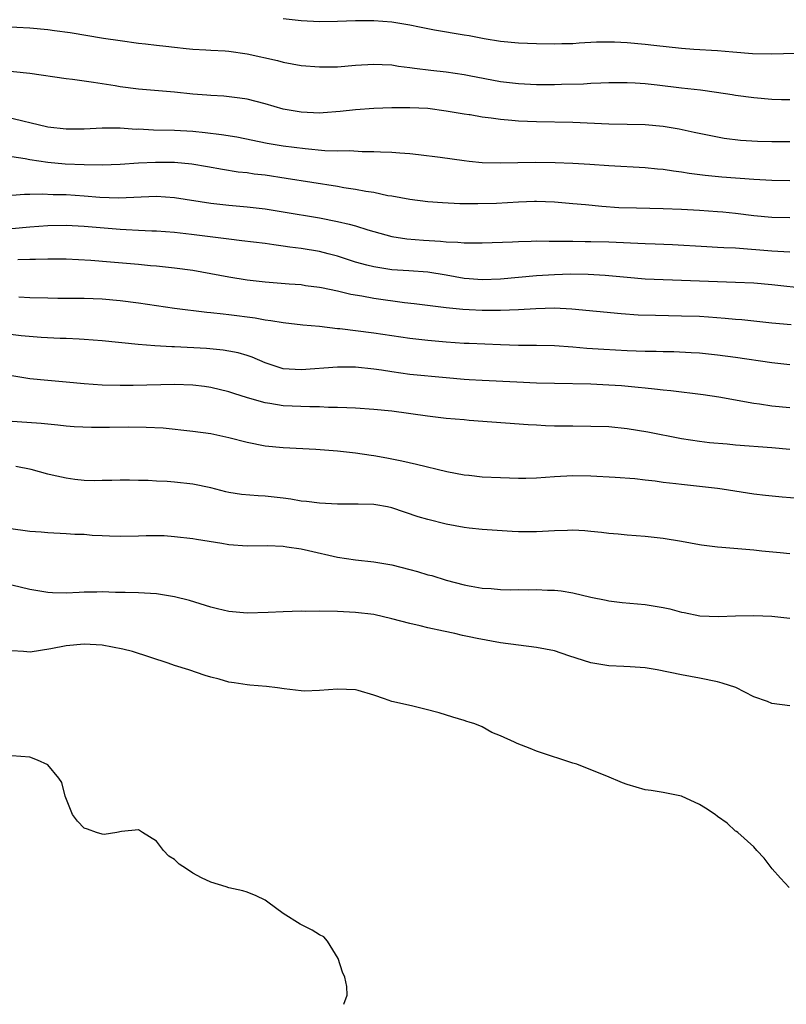
# Model space of a CAD drawing. Units: inches. Extents: x 2637000 to 2640000, y 1506000 to 1509000.
# Drawn here: x 2637666 to 2637751, y 1506000 to 1506109 of the extents above; entities that cross this region are included whole.
import ezdxf

# ---------------------------------------------------------------- set-up
doc = ezdxf.new("R2010")
doc.units = ezdxf.units.IN
doc.header["$MEASUREMENT"] = 0
doc.layers.add('LD26371506_2ft', color=110, linetype='Continuous')

msp = doc.modelspace()

# ---------------------------------------------------------------- linework, layer by layer
at = {"layer": 'LD26371506_2ft'}
for points, elevation in [([(2637753, 1506105.17), (2637748.93, 1506105.07), (2637746.87, 1506105.13), (2637744.7, 1506105.3), (2637743, 1506105.45), (2637740.39, 1506105.61), (2637739, 1506105.72), (2637735.97, 1506106.03), (2637735, 1506106.15), (2637733, 1506106.32), (2637731.61, 1506106.39), (2637729.61, 1506106.39), (2637727.71, 1506106.29), (2637727, 1506106.23), (2637725.79, 1506106.21), (2637725, 1506106.17), (2637723, 1506106.22), (2637721, 1506106.31), (2637719, 1506106.49), (2637717.21, 1506106.79), (2637715.56, 1506107.09), (2637715, 1506107.19), (2637711.73, 1506107.73), (2637710.06, 1506108.06), (2637709, 1506108.3), (2637707, 1506108.63), (2637705, 1506108.75), (2637703, 1506108.75), (2637701, 1506108.68), (2637699, 1506108.65), (2637697, 1506108.76), (2637695, 1506108.99)], 9422), ([(2637664.13, 1506108.13), (2637667, 1506107.99), (2637669, 1506107.79), (2637669.71, 1506107.71), (2637671.46, 1506107.46), (2637675.14, 1506106.86), (2637677, 1506106.57), (2637679, 1506106.29), (2637679.78, 1506106.22), (2637681, 1506106.06), (2637682.04, 1506105.96), (2637683, 1506105.84), (2637684.28, 1506105.72), (2637685, 1506105.63), (2637686.44, 1506105.56), (2637687, 1506105.51), (2637688.57, 1506105.43), (2637689, 1506105.4), (2637691, 1506105.13), (2637694.36, 1506104.36), (2637695, 1506104.19), (2637697, 1506103.84), (2637699, 1506103.68), (2637699.67, 1506103.67), (2637701, 1506103.68), (2637703, 1506103.85), (2637705, 1506103.98), (2637705.92, 1506103.92), (2637707, 1506103.88), (2637707.76, 1506103.76), (2637709, 1506103.61), (2637709.52, 1506103.52), (2637711.3, 1506103.3), (2637713, 1506103.11), (2637715, 1506102.84), (2637715.56, 1506102.73), (2637719, 1506102.05), (2637721, 1506101.82), (2637723, 1506101.73), (2637725, 1506101.73), (2637725.77, 1506101.77), (2637728.19, 1506101.81), (2637729, 1506101.88), (2637730.11, 1506101.89), (2637731, 1506101.94), (2637733, 1506101.96), (2637733.89, 1506101.89), (2637735, 1506101.84), (2637736.31, 1506101.69), (2637739, 1506101.36), (2637741.13, 1506101.13), (2637742.89, 1506100.89), (2637744.63, 1506100.63), (2637745, 1506100.55), (2637747, 1506100.28), (2637749, 1506100.11), (2637750.06, 1506100.07), (2637751, 1506100.05)], 9420), ([(2637751, 1506095.39), (2637749, 1506095.38), (2637747.42, 1506095.42), (2637745.53, 1506095.53), (2637743.75, 1506095.75), (2637742.07, 1506096.07), (2637740.43, 1506096.43), (2637738.77, 1506096.77), (2637737, 1506097.06), (2637735, 1506097.26), (2637733, 1506097.31), (2637731, 1506097.34), (2637727, 1506097.52), (2637723, 1506097.58), (2637721, 1506097.66), (2637720.26, 1506097.74), (2637719, 1506097.84), (2637718, 1506098), (2637717, 1506098.1), (2637715.65, 1506098.35), (2637715.56, 1506098.37), (2637715, 1506098.45), (2637713, 1506098.79), (2637711, 1506099.05), (2637709, 1506099.15), (2637707, 1506099.15), (2637705, 1506099.08), (2637703, 1506098.91), (2637701.28, 1506098.72), (2637699.41, 1506098.59), (2637699, 1506098.57), (2637697, 1506098.66), (2637695, 1506099.01), (2637693, 1506099.58), (2637691, 1506100.09), (2637690.21, 1506100.21), (2637688.43, 1506100.43), (2637687, 1506100.5), (2637686.55, 1506100.55), (2637685, 1506100.67), (2637683, 1506100.88), (2637679, 1506101.21), (2637677, 1506101.47), (2637676.43, 1506101.57), (2637675, 1506101.79), (2637674.04, 1506101.96), (2637673, 1506102.08), (2637671.73, 1506102.27), (2637671, 1506102.34), (2637667, 1506102.93), (2637663, 1506103.35)], 9418), ([(2637751, 1506091.07), (2637749, 1506091.1), (2637747, 1506091.21), (2637743.48, 1506091.48), (2637741.65, 1506091.65), (2637739.87, 1506091.87), (2637739, 1506092.02), (2637738.12, 1506092.12), (2637737, 1506092.31), (2637736.35, 1506092.35), (2637735, 1506092.5), (2637731, 1506092.74), (2637728.89, 1506092.89), (2637727, 1506093), (2637725.06, 1506093.06), (2637722.91, 1506093.09), (2637720.93, 1506093.07), (2637719, 1506093.03), (2637717, 1506093.07), (2637715.56, 1506093.21), (2637715, 1506093.27), (2637712.35, 1506093.65), (2637709.96, 1506093.96), (2637709, 1506094.05), (2637707.88, 1506094.12), (2637707, 1506094.21), (2637705.76, 1506094.24), (2637705, 1506094.29), (2637703.72, 1506094.28), (2637702.37, 1506094.38), (2637701, 1506094.36), (2637699.6, 1506094.4), (2637697.41, 1506094.59), (2637695, 1506094.9), (2637693.21, 1506095.21), (2637689.88, 1506095.88), (2637688.17, 1506096.17), (2637686.39, 1506096.39), (2637685, 1506096.52), (2637683, 1506096.63), (2637680.68, 1506096.68), (2637679, 1506096.77), (2637678.76, 1506096.76), (2637677, 1506096.88), (2637675, 1506096.9), (2637673, 1506096.8), (2637671, 1506096.78), (2637669, 1506097), (2637667, 1506097.5), (2637666.37, 1506097.63), (2637665, 1506097.98)], 9416), ([(2637751, 1506086.96), (2637749, 1506087), (2637747, 1506087.2), (2637745, 1506087.44), (2637743.59, 1506087.59), (2637743, 1506087.65), (2637741, 1506087.8), (2637739, 1506087.91), (2637737, 1506087.97), (2637734.03, 1506088.03), (2637732.1, 1506088.1), (2637730.23, 1506088.23), (2637728.4, 1506088.4), (2637727, 1506088.54), (2637725, 1506088.72), (2637723, 1506088.78), (2637722.78, 1506088.78), (2637721, 1506088.72), (2637718.58, 1506088.58), (2637716.51, 1506088.51), (2637715.56, 1506088.51), (2637714.52, 1506088.52), (2637712.62, 1506088.62), (2637711, 1506088.74), (2637709, 1506088.99), (2637707, 1506089.36), (2637706.58, 1506089.42), (2637705, 1506089.76), (2637704.12, 1506089.88), (2637703, 1506090.11), (2637701.7, 1506090.3), (2637701, 1506090.43), (2637695.34, 1506091.34), (2637693, 1506091.68), (2637691.81, 1506091.81), (2637691, 1506091.94), (2637690.04, 1506092.04), (2637688.31, 1506092.31), (2637686.62, 1506092.62), (2637684.9, 1506092.9), (2637683, 1506093.09), (2637680.89, 1506093.11), (2637679, 1506093.03), (2637677, 1506092.89), (2637675, 1506092.81), (2637673, 1506092.82), (2637670.92, 1506092.92), (2637669, 1506093.09), (2637667, 1506093.4), (2637666.5, 1506093.5), (2637665, 1506093.74)], 9414), ([(2637665, 1506089.49), (2637666.4, 1506089.61), (2637667, 1506089.58), (2637668.36, 1506089.64), (2637669.57, 1506089.57), (2637671, 1506089.55), (2637673, 1506089.41), (2637674.74, 1506089.26), (2637676.81, 1506089.19), (2637681, 1506089.36), (2637683, 1506089.24), (2637687, 1506088.59), (2637689, 1506088.36), (2637691, 1506088.2), (2637693, 1506087.97), (2637695, 1506087.65), (2637699, 1506086.96), (2637701, 1506086.58), (2637702.29, 1506086.29), (2637703, 1506086.08), (2637704.35, 1506085.65), (2637707, 1506084.92), (2637708.66, 1506084.66), (2637710.51, 1506084.51), (2637712.4, 1506084.4), (2637713, 1506084.34), (2637714.3, 1506084.3), (2637715, 1506084.22), (2637715.56, 1506084.22), (2637716.23, 1506084.23), (2637717, 1506084.2), (2637720.33, 1506084.33), (2637721, 1506084.37), (2637722.39, 1506084.39), (2637723, 1506084.42), (2637724.4, 1506084.4), (2637725, 1506084.41), (2637726.38, 1506084.38), (2637727, 1506084.39), (2637728.36, 1506084.36), (2637729, 1506084.36), (2637731, 1506084.31), (2637735, 1506084.14), (2637736.11, 1506084.11), (2637738.04, 1506084.04), (2637741.8, 1506083.8), (2637743, 1506083.75), (2637743.7, 1506083.7), (2637745, 1506083.65), (2637749, 1506083.32), (2637751, 1506083.2)], 9412), ([(2637753, 1506079.14), (2637749, 1506079.56), (2637747, 1506079.74), (2637745, 1506079.84), (2637740.01, 1506080.01), (2637735, 1506080.21), (2637733, 1506080.36), (2637730.59, 1506080.59), (2637728.71, 1506080.71), (2637726.74, 1506080.74), (2637725, 1506080.69), (2637723, 1506080.57), (2637719, 1506080.2), (2637717, 1506080.12), (2637715.56, 1506080.23), (2637715, 1506080.28), (2637713, 1506080.63), (2637711, 1506080.96), (2637708.88, 1506081.12), (2637707, 1506081.23), (2637705, 1506081.54), (2637704.24, 1506081.76), (2637703, 1506082.09), (2637701, 1506082.74), (2637699.97, 1506083), (2637699, 1506083.24), (2637697, 1506083.58), (2637695.74, 1506083.74), (2637695, 1506083.86), (2637693.98, 1506083.98), (2637693, 1506084.13), (2637690.44, 1506084.44), (2637689, 1506084.6), (2637684.87, 1506085.13), (2637683, 1506085.34), (2637681, 1506085.49), (2637680.5, 1506085.5), (2637679, 1506085.58), (2637677.66, 1506085.66), (2637677, 1506085.68), (2637673, 1506086.03), (2637671, 1506086.13), (2637669, 1506086.1), (2637667, 1506085.95), (2637665, 1506085.76)], 9410), ([(2637751.13, 1506075.13), (2637749, 1506075.32), (2637745.69, 1506075.69), (2637745, 1506075.74), (2637743.86, 1506075.86), (2637742, 1506076), (2637741, 1506076.05), (2637739, 1506076.12), (2637736.16, 1506076.16), (2637734.22, 1506076.22), (2637732.35, 1506076.35), (2637726.89, 1506076.89), (2637724.97, 1506076.97), (2637722.92, 1506076.92), (2637721, 1506076.81), (2637719, 1506076.72), (2637717, 1506076.72), (2637715.56, 1506076.8), (2637714.85, 1506076.85), (2637713, 1506077.04), (2637709.47, 1506077.47), (2637708.41, 1506077.59), (2637705, 1506078.06), (2637703.69, 1506078.31), (2637702.49, 1506078.49), (2637701, 1506078.86), (2637699.22, 1506079.22), (2637699, 1506079.28), (2637697.47, 1506079.47), (2637697, 1506079.55), (2637695.65, 1506079.65), (2637693, 1506079.86), (2637691, 1506080.1), (2637689, 1506080.42), (2637687, 1506080.8), (2637685, 1506081.14), (2637683, 1506081.41), (2637681, 1506081.62), (2637680.32, 1506081.68), (2637679, 1506081.81), (2637675.91, 1506082.09), (2637673.74, 1506082.26), (2637671, 1506082.39), (2637669, 1506082.42), (2637667.62, 1506082.38), (2637667, 1506082.38), (2637665.68, 1506082.32)], 9408), ([(2637665.77, 1506078.23), (2637667, 1506078.17), (2637669, 1506078.12), (2637670.1, 1506078.1), (2637673, 1506078.08), (2637675, 1506078.02), (2637677, 1506077.85), (2637679, 1506077.58), (2637683, 1506077), (2637686.55, 1506076.55), (2637687, 1506076.52), (2637688.35, 1506076.35), (2637689, 1506076.29), (2637691.91, 1506075.91), (2637693, 1506075.71), (2637693.64, 1506075.64), (2637695, 1506075.4), (2637697.16, 1506075.16), (2637699.02, 1506074.98), (2637701, 1506074.75), (2637701.27, 1506074.73), (2637705, 1506074.26), (2637709, 1506073.67), (2637711, 1506073.43), (2637713, 1506073.25), (2637715, 1506073.12), (2637715.56, 1506073.1), (2637719, 1506072.95), (2637721, 1506072.91), (2637723, 1506072.91), (2637725, 1506072.85), (2637727, 1506072.71), (2637728.57, 1506072.57), (2637730.44, 1506072.44), (2637733, 1506072.29), (2637735, 1506072.23), (2637736.22, 1506072.22), (2637737, 1506072.2), (2637738.18, 1506072.18), (2637740.1, 1506072.1), (2637741, 1506072.03), (2637743, 1506071.83), (2637745, 1506071.56), (2637749, 1506070.98), (2637751, 1506070.76)], 9406), ([(2637751, 1506065.98), (2637749, 1506066.16), (2637747.64, 1506066.36), (2637747, 1506066.44), (2637743.15, 1506067.15), (2637741.41, 1506067.41), (2637737.84, 1506067.84), (2637737, 1506067.92), (2637736.04, 1506068.04), (2637735, 1506068.13), (2637734.22, 1506068.22), (2637732.38, 1506068.38), (2637731, 1506068.48), (2637729, 1506068.58), (2637725, 1506068.64), (2637723, 1506068.7), (2637720.81, 1506068.81), (2637717, 1506068.97), (2637715.56, 1506069.06), (2637715, 1506069.09), (2637713, 1506069.27), (2637709, 1506069.66), (2637707, 1506069.94), (2637705.87, 1506070.13), (2637705, 1506070.25), (2637703, 1506070.46), (2637701, 1506070.47), (2637697, 1506070.15), (2637695, 1506070.29), (2637694.45, 1506070.45), (2637693, 1506070.93), (2637691.56, 1506071.56), (2637691, 1506071.74), (2637690.03, 1506072.03), (2637689, 1506072.24), (2637688.35, 1506072.35), (2637686.52, 1506072.52), (2637683, 1506072.71), (2637682.71, 1506072.71), (2637680.83, 1506072.83), (2637678.98, 1506072.98), (2637675, 1506073.38), (2637673, 1506073.53), (2637672.45, 1506073.55), (2637671, 1506073.62), (2637670.36, 1506073.64), (2637668.25, 1506073.75), (2637666.06, 1506073.94), (2637661, 1506074.57)], 9404), ([(2637751, 1506061.37), (2637749, 1506061.54), (2637745, 1506061.83), (2637744.07, 1506061.93), (2637742.1, 1506062.1), (2637741, 1506062.24), (2637739, 1506062.53), (2637735.29, 1506063.29), (2637733, 1506063.66), (2637731, 1506063.85), (2637729, 1506063.91), (2637727, 1506063.92), (2637725, 1506063.95), (2637723.98, 1506063.98), (2637723, 1506064.04), (2637722.07, 1506064.07), (2637715.56, 1506064.57), (2637715, 1506064.62), (2637713, 1506064.8), (2637710.94, 1506065.06), (2637707, 1506065.59), (2637705, 1506065.79), (2637703, 1506065.93), (2637702.05, 1506065.95), (2637701, 1506066.01), (2637699.99, 1506066.01), (2637699, 1506066.06), (2637697.94, 1506066.06), (2637695, 1506066.2), (2637693.54, 1506066.45), (2637693, 1506066.51), (2637691.06, 1506067.06), (2637689.54, 1506067.54), (2637689, 1506067.72), (2637687, 1506068.21), (2637686.31, 1506068.31), (2637685, 1506068.48), (2637683, 1506068.55), (2637678.42, 1506068.42), (2637677, 1506068.42), (2637675, 1506068.47), (2637673, 1506068.63), (2637671, 1506068.81), (2637668.98, 1506068.98), (2637667, 1506069.18), (2637665, 1506069.51)], 9402), ([(2637664.53, 1506064.53), (2637668.27, 1506064.27), (2637669, 1506064.18), (2637670.1, 1506064.1), (2637671, 1506063.98), (2637671.91, 1506063.91), (2637673.81, 1506063.81), (2637675.82, 1506063.82), (2637677.85, 1506063.85), (2637679.84, 1506063.84), (2637681.74, 1506063.74), (2637685, 1506063.39), (2637687, 1506063.11), (2637689, 1506062.68), (2637691, 1506062.16), (2637693, 1506061.76), (2637695, 1506061.57), (2637698.6, 1506061.4), (2637701, 1506061.22), (2637703, 1506061), (2637704.73, 1506060.73), (2637705, 1506060.71), (2637706.44, 1506060.44), (2637707, 1506060.34), (2637708.11, 1506060.11), (2637709.74, 1506059.74), (2637713.09, 1506058.91), (2637715, 1506058.56), (2637715.5, 1506058.5), (2637715.56, 1506058.5), (2637717, 1506058.35), (2637719, 1506058.25), (2637721, 1506058.18), (2637721.82, 1506058.18), (2637723, 1506058.23), (2637725, 1506058.37), (2637727, 1506058.47), (2637729, 1506058.44), (2637731.7, 1506058.3), (2637733.86, 1506058.14), (2637735, 1506058), (2637736.11, 1506057.89), (2637737, 1506057.75), (2637738.4, 1506057.6), (2637739, 1506057.51), (2637743, 1506057.07), (2637743.53, 1506057), (2637747, 1506056.47), (2637748.31, 1506056.31), (2637750.14, 1506056.13), (2637751.98, 1506055.98)], 9400), ([(2637751, 1506049.8), (2637749.92, 1506049.92), (2637747.9, 1506050.1), (2637747, 1506050.21), (2637743.47, 1506050.53), (2637743, 1506050.55), (2637741.21, 1506050.79), (2637741, 1506050.8), (2637739, 1506051.17), (2637737, 1506051.51), (2637735, 1506051.72), (2637733, 1506051.88), (2637732, 1506052), (2637731, 1506052.06), (2637730.19, 1506052.19), (2637729, 1506052.28), (2637728.35, 1506052.35), (2637727, 1506052.42), (2637726.41, 1506052.41), (2637725, 1506052.37), (2637723, 1506052.25), (2637722.24, 1506052.24), (2637721, 1506052.26), (2637720.29, 1506052.29), (2637717, 1506052.5), (2637715.56, 1506052.66), (2637715, 1506052.72), (2637713, 1506053.1), (2637711, 1506053.61), (2637709.91, 1506053.91), (2637707, 1506054.9), (2637706.53, 1506055), (2637705.23, 1506055.23), (2637705, 1506055.26), (2637703.3, 1506055.3), (2637701, 1506055.3), (2637699, 1506055.41), (2637697.59, 1506055.59), (2637697, 1506055.65), (2637695.85, 1506055.85), (2637695, 1506055.98), (2637693, 1506056.21), (2637692.24, 1506056.24), (2637690.38, 1506056.38), (2637689, 1506056.6), (2637688.67, 1506056.67), (2637687, 1506057.11), (2637685, 1506057.53), (2637683, 1506057.74), (2637682.19, 1506057.8), (2637681, 1506057.86), (2637680.07, 1506057.93), (2637679, 1506057.94), (2637678.02, 1506057.98), (2637677, 1506057.97), (2637676.06, 1506057.94), (2637675, 1506057.93), (2637674.1, 1506057.9), (2637673, 1506057.94), (2637671.96, 1506058.04), (2637671, 1506058.17), (2637669.47, 1506058.53), (2637669, 1506058.62), (2637667.14, 1506059.14), (2637665.46, 1506059.46)], 9398), ([(2637664.65, 1506052.65), (2637667, 1506052.33), (2637668.26, 1506052.26), (2637669, 1506052.16), (2637671, 1506052.07), (2637671.99, 1506051.99), (2637673, 1506051.99), (2637673.88, 1506051.88), (2637675, 1506051.85), (2637675.8, 1506051.8), (2637677, 1506051.77), (2637679, 1506051.81), (2637679.84, 1506051.84), (2637681.83, 1506051.83), (2637683, 1506051.75), (2637685, 1506051.51), (2637685.43, 1506051.43), (2637688.21, 1506051), (2637689, 1506050.86), (2637691, 1506050.71), (2637693.27, 1506050.73), (2637695, 1506050.65), (2637695.39, 1506050.61), (2637697, 1506050.37), (2637697.8, 1506050.2), (2637701, 1506049.44), (2637703, 1506049.14), (2637705, 1506048.93), (2637707, 1506048.61), (2637709, 1506048.1), (2637709.86, 1506047.86), (2637711, 1506047.51), (2637711.41, 1506047.41), (2637713, 1506046.91), (2637715, 1506046.38), (2637715.56, 1506046.27), (2637715.77, 1506046.23), (2637717, 1506046.03), (2637717.98, 1506045.98), (2637719, 1506045.89), (2637720.15, 1506045.85), (2637721, 1506045.86), (2637722.16, 1506045.84), (2637723, 1506045.87), (2637724.2, 1506045.8), (2637725, 1506045.81), (2637725.73, 1506045.73), (2637727, 1506045.52), (2637729, 1506045.04), (2637730.69, 1506044.69), (2637731, 1506044.63), (2637732.45, 1506044.45), (2637735, 1506044.23), (2637737, 1506043.89), (2637737.72, 1506043.72), (2637739, 1506043.37), (2637739.32, 1506043.32), (2637741.04, 1506042.96), (2637743.12, 1506042.88), (2637745, 1506042.97), (2637747, 1506043), (2637749, 1506042.92), (2637751, 1506042.71)], 9396), ([(2637751, 1506033), (2637749, 1506033.28), (2637748.53, 1506033.47), (2637747, 1506033.99), (2637745.02, 1506035.02), (2637743.51, 1506035.51), (2637743, 1506035.66), (2637741, 1506036.07), (2637739, 1506036.43), (2637736.31, 1506037), (2637735, 1506037.21), (2637733.33, 1506037.33), (2637732.66, 1506037.34), (2637731, 1506037.43), (2637729, 1506037.76), (2637726.55, 1506038.55), (2637725, 1506039.08), (2637723, 1506039.46), (2637721, 1506039.71), (2637719, 1506039.99), (2637716.44, 1506040.44), (2637715.56, 1506040.63), (2637714.8, 1506040.8), (2637713.97, 1506041), (2637712.72, 1506041.28), (2637711, 1506041.63), (2637710.15, 1506041.85), (2637709, 1506042.1), (2637707, 1506042.64), (2637705, 1506043.1), (2637703, 1506043.34), (2637701, 1506043.44), (2637699, 1506043.47), (2637697.45, 1506043.45), (2637697, 1506043.46), (2637695, 1506043.42), (2637693.34, 1506043.34), (2637691, 1506043.25), (2637689, 1506043.44), (2637687.73, 1506043.73), (2637687, 1506043.92), (2637684.64, 1506044.64), (2637683, 1506045.07), (2637681, 1506045.41), (2637679, 1506045.51), (2637677.54, 1506045.54), (2637676.47, 1506045.53), (2637675, 1506045.6), (2637674.42, 1506045.58), (2637673, 1506045.58), (2637672.46, 1506045.54), (2637671, 1506045.48), (2637669.5, 1506045.5), (2637669, 1506045.53), (2637668.34, 1506045.66), (2637667, 1506045.87), (2637665, 1506046.36)], 9394), ([(2637750.92, 1506012.92), (2637749.96, 1506013.96), (2637749.05, 1506015), (2637748.17, 1506016.17), (2637747.35, 1506017), (2637747, 1506017.4), (2637745.24, 1506019), (2637745.11, 1506019.11), (2637745, 1506019.16), (2637744.05, 1506020.05), (2637743, 1506020.78), (2637742.73, 1506021), (2637741.68, 1506021.68), (2637741, 1506022.08), (2637739, 1506023.02), (2637737.36, 1506023.36), (2637737, 1506023.41), (2637735.65, 1506023.65), (2637735, 1506023.73), (2637733, 1506024.31), (2637732.49, 1506024.49), (2637730.78, 1506025.22), (2637729, 1506025.94), (2637727.46, 1506026.54), (2637727, 1506026.68), (2637726.03, 1506027), (2637725.24, 1506027.24), (2637725, 1506027.34), (2637723, 1506027.99), (2637722.3, 1506028.3), (2637720.85, 1506028.85), (2637720.55, 1506029), (2637719, 1506029.69), (2637718.05, 1506030.05), (2637717, 1506030.69), (2637716.19, 1506031), (2637715.56, 1506031.2), (2637715.29, 1506031.29), (2637715, 1506031.4), (2637713.75, 1506031.75), (2637712.22, 1506032.22), (2637710.65, 1506032.65), (2637709.18, 1506033), (2637707, 1506033.47), (2637706.2, 1506033.8), (2637705, 1506034.19), (2637703.3, 1506034.7), (2637703, 1506034.78), (2637701, 1506034.86), (2637699, 1506034.69), (2637697.36, 1506034.64), (2637697, 1506034.65), (2637695.11, 1506034.89), (2637694.37, 1506035), (2637693.14, 1506035.14), (2637691.31, 1506035.31), (2637691, 1506035.32), (2637689.57, 1506035.57), (2637689, 1506035.64), (2637687.94, 1506035.94), (2637687, 1506036.17), (2637686.37, 1506036.37), (2637684.56, 1506037), (2637683, 1506037.48), (2637682.27, 1506037.73), (2637678.36, 1506039), (2637677.29, 1506039.29), (2637675, 1506039.72), (2637673, 1506039.82), (2637671, 1506039.63), (2637669.32, 1506039.32), (2637667.04, 1506038.96), (2637666.31, 1506039), (2637665, 1506039.08)], 9392), ([(2637701.71, 1506000), (2637702.07, 1506001), (2637702.03, 1506001.97), (2637701.81, 1506003), (2637701.57, 1506003.57), (2637701.08, 1506005.08), (2637699.88, 1506007), (2637699.48, 1506007.48), (2637699, 1506007.67), (2637698.21, 1506008.21), (2637696.86, 1506008.86), (2637695, 1506010.05), (2637693.29, 1506011.29), (2637693, 1506011.53), (2637692, 1506012), (2637691, 1506012.42), (2637690.55, 1506012.55), (2637689, 1506012.87), (2637688.7, 1506013), (2637687, 1506013.49), (2637685.98, 1506013.98), (2637685, 1506014.52), (2637684.3, 1506015), (2637683.5, 1506015.5), (2637683, 1506016.02), (2637682.37, 1506016.37), (2637681.79, 1506017), (2637681, 1506018.03), (2637679.45, 1506019), (2637679, 1506019.3), (2637677.12, 1506019.12), (2637676.6, 1506019), (2637675.23, 1506018.77), (2637675, 1506018.81), (2637674.35, 1506019), (2637673.38, 1506019.38), (2637673, 1506019.49), (2637672.26, 1506020.26), (2637671.72, 1506021), (2637670.92, 1506023), (2637670.53, 1506024.53), (2637670.21, 1506025), (2637669, 1506026.48), (2637667.83, 1506027), (2637667, 1506027.34), (2637665, 1506027.47)], 9390)]:
    msp.add_lwpolyline(points, dxfattribs=dict(at, elevation=elevation))

doc.saveas('drawing.dxf')
